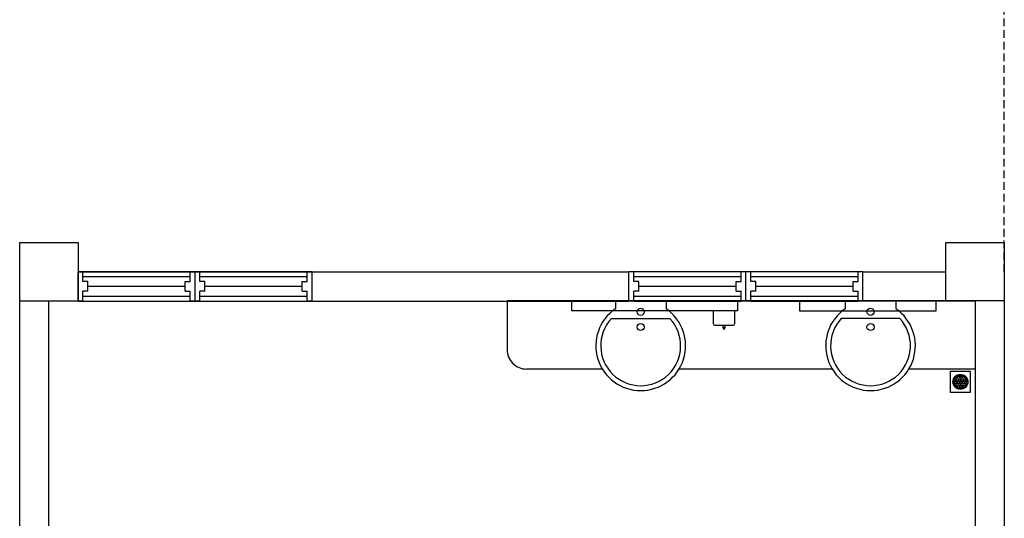
# Model space of a CAD drawing. Units: inches. Extents: x -233490 to 767799, y -449250 to 75842.
# Drawn here: x -21405 to -21089, y -439793 to -439633 of the extents above; entities that cross this region are included whole.
import ezdxf

# ---------------------------------------------------------------- set-up
doc = ezdxf.new("R2010")
doc.units = ezdxf.units.IN
doc.header["$MEASUREMENT"] = 0
doc.linetypes.add('CENTER2', pattern=[1.125, 0.75, -0.125, 0.125, -0.125])
doc.linetypes.add('DASHED2', pattern=[0.375, 0.25, -0.125])
for name, color, linetype in [('BACC', 1, 'Continuous'), ('BCOLUMN', 4, 'Continuous'), ('BDIM150', 15, 'Continuous'), ('BDIM200', 15, 'Continuous'), ('BSANITARY', 2, 'Continuous'), ('BWALL', 3, 'Continuous')]:
    doc.layers.add(name, color=color, linetype=linetype)

msp = doc.modelspace()

# ---------------------------------------------------------------- linework, layer by layer
at = {"color": 15, "linetype": 'DASHED2', "ltscale": 10}
msp.add_line((-21089.24, -439714.07, 6593.93), (-21089.24, -439603.08, 6593.93), dxfattribs=at)
at = {"layer": 'BACC', "color": 15, "linetype": 'Continuous'}
for p, q in [((-21227.91, -439726.55, 6594.45), (-21227.91, -439723.42, 6594.45)), ((-21227.91, -439723.42, 6594.45), (-21174.79, -439723.42, 6594.45)), ((-21174.79, -439723.42, 6594.45), (-21174.79, -439726.55, 6594.45)), ((-21111.13, -439723.42, 6594.45), (-21154.88, -439723.42, 6594.45)), ((-21154.88, -439723.42, 6594.45), (-21154.88, -439726.55, 6594.45)), ((-21111.13, -439726.55, 6594.45), (-21111.13, -439723.42, 6594.45)), ((-21174.79, -439726.55, 6594.45), (-21227.91, -439726.55, 6594.45)), ((-21188.56, -439726.54, 6594.45), (-21195.44, -439726.54, 6594.45)), ((-21182.54, -439726.54, 6594.45), (-21182.54, -439730.6, 6594.45)), ((-21175.66, -439730.6, 6594.45), (-21175.66, -439726.54, 6594.45)), ((-21154.88, -439726.55, 6594.45), (-21111.13, -439726.55, 6594.45)), ((-21181.91, -439731.23, 6594.45), (-21176.29, -439731.23, 6594.45)), ((-21179.39, -439732.04, 6594.45), (-21179.39, -439731.23, 6594.45)), ((-21179.39, -439731.23, 6594.45), (-21178.81, -439731.23, 6594.45)), ((-21178.81, -439731.23, 6594.45), (-21178.81, -439732.04, 6594.45)), ((-21178.81, -439732.04, 6594.45), (-21179.39, -439732.04, 6594.45)), ((-21179.39, -439732.04, 6594.45), (-21179.39, -439732.33, 6594.45)), ((-21178.81, -439732.04, 6594.45), (-21179.39, -439732.04, 6594.45)), ((-21179.39, -439732.33, 6594.45), (-21178.81, -439732.33, 6594.45)), ((-21178.81, -439732.33, 6594.45), (-21178.81, -439732.04, 6594.45))]:
    msp.add_line(p, q, dxfattribs=at)
for centre, start, end in [((-21181.91, -439730.6, 6594.45), 180, 270), ((-21176.29, -439730.6, 6594.45), 270, 0)]:
    msp.add_arc(centre, 0.625, start, end, dxfattribs=at)
at = {"layer": 'BCOLUMN', "color": 15, "extrusion": (-0.054764, -7.46289e-13, 0.998499)}
for p, q in [((-21404.86, -439723.45, 6592.91), (-21404.86, -439704.7, 6592.91)), ((-21404.86, -439704.7, 6592.91), (-21386.14, -439704.7, 6593.93)), ((-21386.14, -439704.7, 6593.93), (-21386.14, -439723.45, 6593.93)), ((-21107.96, -439723.41, 6593.93), (-21107.96, -439704.66, 6593.93)), ((-21107.96, -439704.66, 6593.93), (-21089.24, -439704.66, 6594.96)), ((-21089.24, -439704.66, 6594.96), (-21089.24, -439723.41, 6594.96)), ((-21386.14, -439723.45, 6593.93), (-21404.86, -439723.45, 6592.91)), ((-21089.24, -439723.41, 6594.96), (-21107.96, -439723.41, 6593.93))]:
    msp.add_line(p, q, dxfattribs=at)
at = {"layer": 'BDIM150', "color": 15, "linetype": 'CENTER2'}
msp.add_line((-21134.55, -439714.07, 6593.93), (-21107.96, -439714.07, 6593.93), dxfattribs=at)
at = {"layer": 'BDIM200', "color": 15, "linetype": 'Continuous'}
for p, q in [((-21384.58, -439714.07, 6593.93), (-21386.14, -439714.07, 6593.93)), ((-21386.14, -439723.45, 6593.93), (-21386.14, -439714.07, 6593.93)), ((-21384.58, -439717.2, 6593.93), (-21384.58, -439714.07, 6593.93)), ((-21350.2, -439714.07, 6593.93), (-21384.58, -439714.07, 6593.93)), ((-21350.2, -439715.64, 6593.93), (-21384.58, -439715.64, 6593.93)), ((-21348.64, -439714.07, 6593.93), (-21350.2, -439714.07, 6593.93)), ((-21350.2, -439717.2, 6593.93), (-21350.2, -439714.07, 6593.93)), ((-21347.08, -439714.07, 6593.93), (-21348.64, -439714.07, 6593.93)), ((-21348.64, -439723.45, 6593.93), (-21348.64, -439714.07, 6593.93)), ((-21348.64, -439723.45, 6593.93), (-21348.64, -439714.07, 6593.93)), ((-21347.08, -439717.2, 6593.93), (-21347.08, -439714.07, 6593.93)), ((-21312.7, -439714.07, 6593.93), (-21347.08, -439714.07, 6593.93)), ((-21312.7, -439715.64, 6593.93), (-21347.08, -439715.64, 6593.93)), ((-21311.14, -439714.07, 6593.93), (-21312.7, -439714.07, 6593.93)), ((-21312.7, -439717.2, 6593.93), (-21312.7, -439714.07, 6593.93)), ((-21311.14, -439723.45, 6593.93), (-21311.14, -439714.07, 6593.93)), ((-21207.99, -439714.07, 6593.93), (-21209.55, -439714.07, 6593.93)), ((-21209.55, -439723.45, 6593.93), (-21209.55, -439714.07, 6593.93)), ((-21207.99, -439717.2, 6593.93), (-21207.99, -439714.07, 6593.93)), ((-21173.61, -439714.07, 6593.93), (-21207.99, -439714.07, 6593.93)), ((-21173.61, -439715.64, 6593.93), (-21207.99, -439715.64, 6593.93)), ((-21172.05, -439714.07, 6593.93), (-21173.61, -439714.07, 6593.93)), ((-21173.61, -439717.2, 6593.93), (-21173.61, -439714.07, 6593.93)), ((-21170.49, -439714.07, 6593.93), (-21172.05, -439714.07, 6593.93)), ((-21172.05, -439723.45, 6593.93), (-21172.05, -439714.07, 6593.93)), ((-21172.05, -439723.45, 6593.93), (-21172.05, -439714.07, 6593.93)), ((-21170.49, -439717.2, 6593.93), (-21170.49, -439714.07, 6593.93)), ((-21136.11, -439714.07, 6593.93), (-21170.49, -439714.07, 6593.93)), ((-21136.11, -439715.64, 6593.93), (-21170.49, -439715.64, 6593.93)), ((-21134.55, -439714.07, 6593.93), (-21136.11, -439714.07, 6593.93)), ((-21136.11, -439717.2, 6593.93), (-21136.11, -439714.07, 6593.93)), ((-21134.55, -439723.45, 6593.93), (-21134.55, -439714.07, 6593.93)), ((-21383.02, -439717.2, 6593.93), (-21384.58, -439717.2, 6593.93)), ((-21383.02, -439720.32, 6593.93), (-21383.02, -439717.2, 6593.93)), ((-21351.77, -439718.76, 6593.93), (-21383.02, -439718.76, 6593.93)), ((-21351.77, -439720.32, 6593.93), (-21351.77, -439717.2, 6593.93)), ((-21351.77, -439717.2, 6593.93), (-21350.2, -439717.2, 6593.93)), ((-21345.52, -439717.2, 6593.93), (-21347.08, -439717.2, 6593.93)), ((-21345.52, -439720.32, 6593.93), (-21345.52, -439717.2, 6593.93)), ((-21314.27, -439718.76, 6593.93), (-21345.52, -439718.76, 6593.93)), ((-21314.27, -439720.32, 6593.93), (-21314.27, -439717.2, 6593.93)), ((-21314.27, -439717.2, 6593.93), (-21312.7, -439717.2, 6593.93)), ((-21206.43, -439717.2, 6593.93), (-21207.99, -439717.2, 6593.93)), ((-21206.43, -439720.32, 6593.93), (-21206.43, -439717.2, 6593.93)), ((-21175.18, -439718.76, 6593.93), (-21206.43, -439718.76, 6593.93)), ((-21175.18, -439720.32, 6593.93), (-21175.18, -439717.2, 6593.93)), ((-21175.18, -439717.2, 6593.93), (-21173.61, -439717.2, 6593.93)), ((-21168.93, -439717.2, 6593.93), (-21170.49, -439717.2, 6593.93)), ((-21168.93, -439720.32, 6593.93), (-21168.93, -439717.2, 6593.93)), ((-21137.68, -439718.76, 6593.93), (-21168.93, -439718.76, 6593.93)), ((-21137.68, -439720.32, 6593.93), (-21137.68, -439717.2, 6593.93)), ((-21137.68, -439717.2, 6593.93), (-21136.11, -439717.2, 6593.93)), ((-21384.58, -439723.45, 6593.93), (-21384.58, -439720.32, 6593.93)), ((-21383.02, -439720.32, 6593.93), (-21384.58, -439720.32, 6593.93)), ((-21384.58, -439721.89, 6593.93), (-21350.2, -439721.89, 6593.93)), ((-21351.77, -439720.32, 6593.93), (-21350.2, -439720.32, 6593.93)), ((-21350.2, -439723.45, 6593.93), (-21350.2, -439720.32, 6593.93)), ((-21347.08, -439723.45, 6593.93), (-21347.08, -439720.32, 6593.93)), ((-21345.52, -439720.32, 6593.93), (-21347.08, -439720.32, 6593.93)), ((-21347.08, -439721.89, 6593.93), (-21312.7, -439721.89, 6593.93)), ((-21314.27, -439720.32, 6593.93), (-21312.7, -439720.32, 6593.93)), ((-21312.7, -439723.45, 6593.93), (-21312.7, -439720.32, 6593.93)), ((-21207.99, -439723.45, 6593.93), (-21207.99, -439720.32, 6593.93)), ((-21206.43, -439720.32, 6593.93), (-21207.99, -439720.32, 6593.93)), ((-21207.99, -439721.89, 6593.93), (-21173.61, -439721.89, 6593.93)), ((-21175.18, -439720.32, 6593.93), (-21173.61, -439720.32, 6593.93)), ((-21173.61, -439723.45, 6593.93), (-21173.61, -439720.32, 6593.93)), ((-21170.49, -439723.45, 6593.93), (-21170.49, -439720.32, 6593.93)), ((-21168.93, -439720.32, 6593.93), (-21170.49, -439720.32, 6593.93)), ((-21170.49, -439721.89, 6593.93), (-21136.11, -439721.89, 6593.93)), ((-21137.68, -439720.32, 6593.93), (-21136.11, -439720.32, 6593.93)), ((-21136.11, -439723.45, 6593.93), (-21136.11, -439720.32, 6593.93)), ((-21384.58, -439723.45, 6593.93), (-21386.14, -439723.45, 6593.93)), ((-21384.58, -439723.45, 6593.93), (-21350.2, -439723.45, 6593.93)), ((-21348.64, -439723.45, 6593.93), (-21350.2, -439723.45, 6593.93)), ((-21347.08, -439723.45, 6593.93), (-21348.64, -439723.45, 6593.93)), ((-21347.08, -439723.45, 6593.93), (-21312.7, -439723.45, 6593.93)), ((-21311.14, -439723.45, 6593.93), (-21312.7, -439723.45, 6593.93)), ((-21207.99, -439723.45, 6593.93), (-21209.55, -439723.45, 6593.93)), ((-21207.99, -439723.45, 6593.93), (-21173.61, -439723.45, 6593.93)), ((-21172.05, -439723.45, 6593.93), (-21173.61, -439723.45, 6593.93)), ((-21170.49, -439723.45, 6593.93), (-21172.05, -439723.45, 6593.93)), ((-21170.49, -439723.45, 6593.93), (-21136.11, -439723.45, 6593.93)), ((-21134.55, -439723.45, 6593.93), (-21136.11, -439723.45, 6593.93))]:
    msp.add_line(p, q, dxfattribs=at)
at = {"layer": 'BSANITARY', "color": 15, "linetype": 'Continuous'}
for p, q in [((-21248.62, -439723.41, 6594.45), (-21248.62, -439739.01, 6594.45)), ((-21098.64, -439723.41, 6594.45), (-21248.62, -439723.41, 6594.45)), ((-21213.91, -439723.41, 6594.45), (-21213.91, -439725.93, 6594.45)), ((-21197.66, -439723.41, 6594.45), (-21213.91, -439723.41, 6594.45)), ((-21197.66, -439723.41, 6594.45), (-21197.66, -439725.93, 6594.45)), ((-21140.24, -439723.41, 6594.45), (-21140.24, -439725.93, 6594.45)), ((-21140.24, -439723.41, 6594.45), (-21123.99, -439723.41, 6594.45)), ((-21123.99, -439723.41, 6594.45), (-21123.99, -439725.93, 6594.45)), ((-21215.16, -439729.06, 6594.45), (-21196.41, -439729.06, 6594.45)), ((-21122.74, -439729.06, 6594.45), (-21141.49, -439729.06, 6594.45)), ((-21218.07, -439745.26, 6594.45), (-21242.37, -439745.26, 6594.45)), ((-21100.03, -439746.08, 6594.45), (-21106.59, -439746.08, 6594.45)), ((-21106.59, -439746.08, 6594.45), (-21106.59, -439752.64, 6594.45)), ((-21104.34, -439747.56, 6594.45), (-21104.14, -439747.67, 6594.45)), ((-21104.14, -439747.67, 6594.45), (-21104.14, -439747.91, 6594.45)), ((-21103.73, -439747.67, 6594.45), (-21103.53, -439747.56, 6594.45)), ((-21103.73, -439747.67, 6594.45), (-21103.73, -439747.91, 6594.45)), ((-21103.53, -439747.56, 6594.45), (-21103.33, -439747.67, 6594.45)), ((-21103.33, -439747.67, 6594.45), (-21103.33, -439747.91, 6594.45)), ((-21103.18, -439747.29, 6594.45), (-21103.13, -439747.32, 6594.45)), ((-21103.13, -439747.32, 6594.45), (-21103.09, -439747.3, 6594.45)), ((-21102.92, -439747.67, 6594.45), (-21102.72, -439747.56, 6594.45)), ((-21102.92, -439747.67, 6594.45), (-21102.92, -439747.91, 6594.45)), ((-21102.72, -439747.56, 6594.45), (-21102.52, -439747.67, 6594.45)), ((-21102.52, -439747.67, 6594.45), (-21102.52, -439747.91, 6594.45)), ((-21102.11, -439747.67, 6594.45), (-21102.11, -439747.91, 6594.45)), ((-21102.11, -439747.67, 6594.45), (-21102.11, -439747.67, 6594.45)), ((-21100.03, -439752.64, 6594.45), (-21100.03, -439746.08, 6594.45)), ((-21105.36, -439749.08, 6594.45), (-21105.15, -439748.96, 6594.45)), ((-21105.36, -439749.08, 6594.45), (-21105.36, -439749.31, 6594.45)), ((-21105.36, -439749.31, 6594.45), (-21105.15, -439749.43, 6594.45)), ((-21105.15, -439748.96, 6594.45), (-21104.95, -439749.08, 6594.45)), ((-21105.15, -439749.43, 6594.45), (-21104.95, -439749.31, 6594.45)), ((-21105.1, -439750.4, 6594.45), (-21104.95, -439750.49, 6594.45)), ((-21104.95, -439748.38, 6594.45), (-21104.75, -439748.26, 6594.45)), ((-21104.95, -439748.38, 6594.45), (-21104.95, -439748.61, 6594.45)), ((-21104.95, -439748.61, 6594.45), (-21104.75, -439748.73, 6594.45)), ((-21104.95, -439749.08, 6594.45), (-21104.95, -439749.31, 6594.45)), ((-21104.95, -439749.78, 6594.45), (-21104.75, -439749.67, 6594.45)), ((-21104.95, -439749.78, 6594.45), (-21104.95, -439750.02, 6594.45)), ((-21104.95, -439750.02, 6594.45), (-21104.75, -439750.13, 6594.45)), ((-21104.95, -439750.49, 6594.45), (-21104.95, -439750.63, 6594.45)), ((-21104.75, -439748.26, 6594.45), (-21104.55, -439748.38, 6594.45)), ((-21104.75, -439748.73, 6594.45), (-21104.55, -439748.61, 6594.45)), ((-21104.75, -439749.67, 6594.45), (-21104.55, -439749.78, 6594.45)), ((-21104.75, -439750.13, 6594.45), (-21104.55, -439750.02, 6594.45)), ((-21104.55, -439747.7, 6594.45), (-21104.55, -439747.91, 6594.45)), ((-21104.55, -439747.91, 6594.45), (-21104.34, -439748.03, 6594.45)), ((-21104.55, -439748.38, 6594.45), (-21104.55, -439748.61, 6594.45)), ((-21104.55, -439749.08, 6594.45), (-21104.34, -439748.96, 6594.45)), ((-21104.55, -439749.08, 6594.45), (-21104.55, -439749.31, 6594.45)), ((-21104.55, -439749.31, 6594.45), (-21104.34, -439749.43, 6594.45)), ((-21104.55, -439749.78, 6594.45), (-21104.55, -439750.02, 6594.45)), ((-21104.55, -439750.49, 6594.45), (-21104.34, -439750.37, 6594.45)), ((-21104.55, -439750.49, 6594.45), (-21104.55, -439750.72, 6594.45)), ((-21104.55, -439750.72, 6594.45), (-21104.34, -439750.84, 6594.45)), ((-21104.34, -439748.03, 6594.45), (-21104.14, -439747.91, 6594.45)), ((-21104.34, -439748.96, 6594.45), (-21104.14, -439749.08, 6594.45)), ((-21104.34, -439749.43, 6594.45), (-21104.14, -439749.31, 6594.45)), ((-21104.34, -439750.37, 6594.45), (-21104.14, -439750.49, 6594.45)), ((-21104.34, -439750.84, 6594.45), (-21104.14, -439750.72, 6594.45)), ((-21104.14, -439748.38, 6594.45), (-21103.94, -439748.26, 6594.45)), ((-21104.14, -439748.38, 6594.45), (-21104.14, -439748.61, 6594.45)), ((-21104.14, -439748.61, 6594.45), (-21103.94, -439748.73, 6594.45)), ((-21104.14, -439749.08, 6594.45), (-21104.14, -439749.31, 6594.45)), ((-21104.14, -439749.78, 6594.45), (-21103.94, -439749.67, 6594.45)), ((-21104.14, -439749.78, 6594.45), (-21104.14, -439750.02, 6594.45)), ((-21104.14, -439750.02, 6594.45), (-21103.94, -439750.13, 6594.45)), ((-21104.14, -439750.49, 6594.45), (-21104.14, -439750.72, 6594.45)), ((-21103.94, -439748.26, 6594.45), (-21103.73, -439748.38, 6594.45)), ((-21103.94, -439748.73, 6594.45), (-21103.73, -439748.61, 6594.45)), ((-21103.94, -439749.67, 6594.45), (-21103.73, -439749.78, 6594.45)), ((-21103.94, -439750.13, 6594.45), (-21103.73, -439750.02, 6594.45)), ((-21103.73, -439747.91, 6594.45), (-21103.53, -439748.03, 6594.45)), ((-21103.73, -439748.38, 6594.45), (-21103.73, -439748.61, 6594.45)), ((-21103.73, -439749.08, 6594.45), (-21103.53, -439748.96, 6594.45)), ((-21103.73, -439749.08, 6594.45), (-21103.73, -439749.31, 6594.45)), ((-21103.73, -439749.31, 6594.45), (-21103.53, -439749.43, 6594.45)), ((-21103.73, -439749.78, 6594.45), (-21103.73, -439750.02, 6594.45)), ((-21103.73, -439750.49, 6594.45), (-21103.53, -439750.37, 6594.45)), ((-21103.73, -439750.49, 6594.45), (-21103.73, -439750.72, 6594.45)), ((-21103.73, -439750.72, 6594.45), (-21103.53, -439750.84, 6594.45)), ((-21103.53, -439748.03, 6594.45), (-21103.33, -439747.91, 6594.45)), ((-21103.53, -439748.96, 6594.45), (-21103.33, -439749.08, 6594.45)), ((-21103.53, -439749.43, 6594.45), (-21103.33, -439749.31, 6594.45)), ((-21103.53, -439750.37, 6594.45), (-21103.33, -439750.49, 6594.45)), ((-21103.53, -439750.84, 6594.45), (-21103.33, -439750.72, 6594.45)), ((-21103.33, -439748.38, 6594.45), (-21103.13, -439748.26, 6594.45)), ((-21103.33, -439748.38, 6594.45), (-21103.33, -439748.61, 6594.45)), ((-21103.33, -439748.61, 6594.45), (-21103.13, -439748.73, 6594.45)), ((-21103.33, -439749.08, 6594.45), (-21103.33, -439749.31, 6594.45)), ((-21103.33, -439749.78, 6594.45), (-21103.13, -439749.67, 6594.45)), ((-21103.33, -439749.78, 6594.45), (-21103.33, -439750.02, 6594.45)), ((-21103.33, -439750.02, 6594.45), (-21103.13, -439750.13, 6594.45)), ((-21103.33, -439750.49, 6594.45), (-21103.33, -439750.72, 6594.45)), ((-21103.13, -439748.26, 6594.45), (-21102.92, -439748.38, 6594.45)), ((-21103.13, -439748.73, 6594.45), (-21102.92, -439748.61, 6594.45)), ((-21103.13, -439749.67, 6594.45), (-21102.92, -439749.78, 6594.45)), ((-21103.13, -439750.13, 6594.45), (-21102.92, -439750.02, 6594.45)), ((-21102.92, -439747.91, 6594.45), (-21102.72, -439748.03, 6594.45)), ((-21102.92, -439748.38, 6594.45), (-21102.92, -439748.61, 6594.45)), ((-21102.92, -439749.08, 6594.45), (-21102.72, -439748.96, 6594.45)), ((-21102.92, -439749.08, 6594.45), (-21102.92, -439749.31, 6594.45)), ((-21102.92, -439749.31, 6594.45), (-21102.72, -439749.43, 6594.45)), ((-21102.92, -439749.78, 6594.45), (-21102.92, -439750.02, 6594.45)), ((-21102.92, -439750.49, 6594.45), (-21102.72, -439750.37, 6594.45)), ((-21102.92, -439750.49, 6594.45), (-21102.92, -439750.72, 6594.45)), ((-21102.92, -439750.72, 6594.45), (-21102.72, -439750.84, 6594.45)), ((-21102.72, -439748.03, 6594.45), (-21102.52, -439747.91, 6594.45)), ((-21102.72, -439748.96, 6594.45), (-21102.52, -439749.08, 6594.45)), ((-21102.72, -439749.43, 6594.45), (-21102.52, -439749.31, 6594.45)), ((-21102.72, -439750.37, 6594.45), (-21102.52, -439750.49, 6594.45)), ((-21102.72, -439750.84, 6594.45), (-21102.52, -439750.72, 6594.45)), ((-21102.52, -439748.38, 6594.45), (-21102.31, -439748.26, 6594.45)), ((-21102.52, -439748.38, 6594.45), (-21102.52, -439748.61, 6594.45)), ((-21102.52, -439748.61, 6594.45), (-21102.31, -439748.73, 6594.45)), ((-21102.52, -439749.08, 6594.45), (-21102.52, -439749.31, 6594.45)), ((-21102.52, -439749.78, 6594.45), (-21102.31, -439749.67, 6594.45)), ((-21102.52, -439749.78, 6594.45), (-21102.52, -439750.02, 6594.45)), ((-21102.52, -439750.02, 6594.45), (-21102.31, -439750.13, 6594.45)), ((-21102.52, -439750.49, 6594.45), (-21102.52, -439750.72, 6594.45)), ((-21102.31, -439748.26, 6594.45), (-21102.11, -439748.38, 6594.45)), ((-21102.31, -439748.73, 6594.45), (-21102.11, -439748.61, 6594.45)), ((-21102.31, -439749.67, 6594.45), (-21102.11, -439749.78, 6594.45)), ((-21102.31, -439750.13, 6594.45), (-21102.11, -439750.02, 6594.45)), ((-21102.11, -439747.91, 6594.45), (-21101.91, -439748.03, 6594.45)), ((-21102.11, -439748.38, 6594.45), (-21102.11, -439748.61, 6594.45)), ((-21102.11, -439749.08, 6594.45), (-21101.91, -439748.96, 6594.45)), ((-21102.11, -439749.08, 6594.45), (-21102.11, -439749.31, 6594.45)), ((-21102.11, -439749.31, 6594.45), (-21101.91, -439749.43, 6594.45)), ((-21102.11, -439749.78, 6594.45), (-21102.11, -439750.02, 6594.45)), ((-21102.11, -439750.49, 6594.45), (-21101.91, -439750.37, 6594.45)), ((-21102.11, -439750.49, 6594.45), (-21102.11, -439750.72, 6594.45)), ((-21102.11, -439750.72, 6594.45), (-21101.91, -439750.84, 6594.45)), ((-21101.91, -439748.03, 6594.45), (-21101.79, -439747.95, 6594.45)), ((-21101.91, -439748.96, 6594.45), (-21101.7, -439749.08, 6594.45)), ((-21101.91, -439749.43, 6594.45), (-21101.7, -439749.31, 6594.45)), ((-21101.91, -439750.37, 6594.45), (-21101.7, -439750.49, 6594.45)), ((-21101.91, -439750.84, 6594.45), (-21101.79, -439750.77, 6594.45)), ((-21101.7, -439748.38, 6594.45), (-21101.54, -439748.28, 6594.45)), ((-21101.7, -439748.38, 6594.45), (-21101.7, -439748.61, 6594.45)), ((-21101.7, -439748.61, 6594.45), (-21101.5, -439748.73, 6594.45)), ((-21101.7, -439749.08, 6594.45), (-21101.7, -439749.31, 6594.45)), ((-21101.7, -439749.78, 6594.45), (-21101.5, -439749.67, 6594.45)), ((-21101.7, -439749.78, 6594.45), (-21101.7, -439750.02, 6594.45)), ((-21101.7, -439750.02, 6594.45), (-21101.5, -439750.13, 6594.45)), ((-21101.7, -439750.49, 6594.45), (-21101.7, -439750.67, 6594.45)), ((-21101.5, -439748.73, 6594.45), (-21101.36, -439748.65, 6594.45)), ((-21101.5, -439749.67, 6594.45), (-21101.3, -439749.78, 6594.45)), ((-21101.5, -439750.13, 6594.45), (-21101.35, -439750.05, 6594.45)), ((-21101.3, -439749.08, 6594.45), (-21101.26, -439749.06, 6594.45)), ((-21101.3, -439749.08, 6594.45), (-21101.3, -439749.31, 6594.45)), ((-21101.3, -439749.31, 6594.45), (-21101.24, -439749.35, 6594.45)), ((-21101.3, -439749.78, 6594.45), (-21101.3, -439749.86, 6594.45)), ((-21106.59, -439752.64, 6594.45), (-21100.03, -439752.64, 6594.45)), ((-21104.14, -439751.19, 6594.45), (-21103.94, -439751.07, 6594.45)), ((-21104.14, -439751.19, 6594.45), (-21104.14, -439751.26, 6594.45)), ((-21103.94, -439751.07, 6594.45), (-21103.73, -439751.19, 6594.45)), ((-21103.73, -439751.19, 6594.45), (-21103.73, -439751.39, 6594.45)), ((-21103.33, -439751.19, 6594.45), (-21103.13, -439751.07, 6594.45)), ((-21103.33, -439751.19, 6594.45), (-21103.33, -439751.42, 6594.45)), ((-21103.33, -439751.42, 6594.45), (-21103.31, -439751.43, 6594.45)), ((-21103.13, -439751.07, 6594.45), (-21102.92, -439751.19, 6594.45)), ((-21102.92, -439751.19, 6594.45), (-21102.92, -439751.4, 6594.45)), ((-21102.52, -439751.19, 6594.45), (-21102.31, -439751.07, 6594.45)), ((-21102.52, -439751.19, 6594.45), (-21102.52, -439751.28, 6594.45)), ((-21102.31, -439751.07, 6594.45), (-21102.22, -439751.13, 6594.45))]:
    msp.add_line(p, q, dxfattribs=at)
at = {"layer": 'BSANITARY', "color": 15, "linetype": 'Continuous', "extrusion": (-4.13103e-09, 1.09894e-08, 1)}
for p, q in [((-21144.4, -439745.26, 6594.45), (-21193.51, -439745.26, 6594.45)), ((-21098.64, -439745.26, 6594.45), (-21119.84, -439745.26, 6594.45))]:
    msp.add_line(p, q, dxfattribs=at)
at = {"layer": 'BSANITARY', "color": 15, "linetype": 'Continuous'}
for centre, radius in [((-21205.79, -439726.9, 6594.45), 1.14), ((-21132.12, -439726.9, 6594.45), 1.14), ((-21205.79, -439731.78, 6594.45), 1.14), ((-21132.12, -439731.78, 6594.45), 1.14), ((-21103.31, -439749.36, 6594.45), 2.39), ((-21103.31, -439749.36, 6594.45), 2.07)]:
    msp.add_circle(centre, radius, dxfattribs=at)
for centre, radius, start, end in [((-21205.79, -439737.79, 6594.45), 14.38, 124.4174, 55.5826), ((-21132.12, -439737.79, 6594.45), 14.38, 124.4174, 55.5826), ((-21205.79, -439737.79, 6594.45), 12.81, 137.0279, 42.9721), ((-21132.12, -439737.79, 6594.45), 12.81, 137.0279, 42.9721)]:
    msp.add_arc(centre, radius, start, end, dxfattribs=at)
at = {"layer": 'BSANITARY', "color": 15, "linetype": 'Continuous', "extrusion": (-2.11889e-24, -1.15347e-08, 1)}
msp.add_arc((-21242.38, -439739.02, 6594.45), 6.24, 179.9056, 270.0944, dxfattribs=at)
at = {"layer": 'BWALL', "color": 15, "linetype": 'Continuous'}
for p, q in [((-21404.86, -439888.24, 6593.93), (-21404.86, -439714.07, 6593.93)), ((-21386.14, -439714.07, 6593.93), (-21209.55, -439714.07, 6593.93)), ((-21134.55, -439714.07, 6593.93), (-21107.96, -439714.07, 6593.93)), ((-21089.24, -439714.07, 6593.93), (-21089.24, -440192.18, 6593.93)), ((-21395.49, -439888.24, 6593.93), (-21395.49, -439723.45, 6593.93)), ((-21386.14, -439723.45, 6593.93), (-21209.55, -439723.45, 6593.93)), ((-21098.64, -439723.46, 6594.45), (-21248.62, -439723.46, 6594.45)), ((-21107.96, -439723.41, 6593.93), (-21134.55, -439723.41, 6593.93)), ((-21098.61, -439723.41, 6593.93), (-21098.61, -439957.78, 6593.93))]:
    msp.add_line(p, q, dxfattribs=at)

doc.saveas('drawing.dxf')
